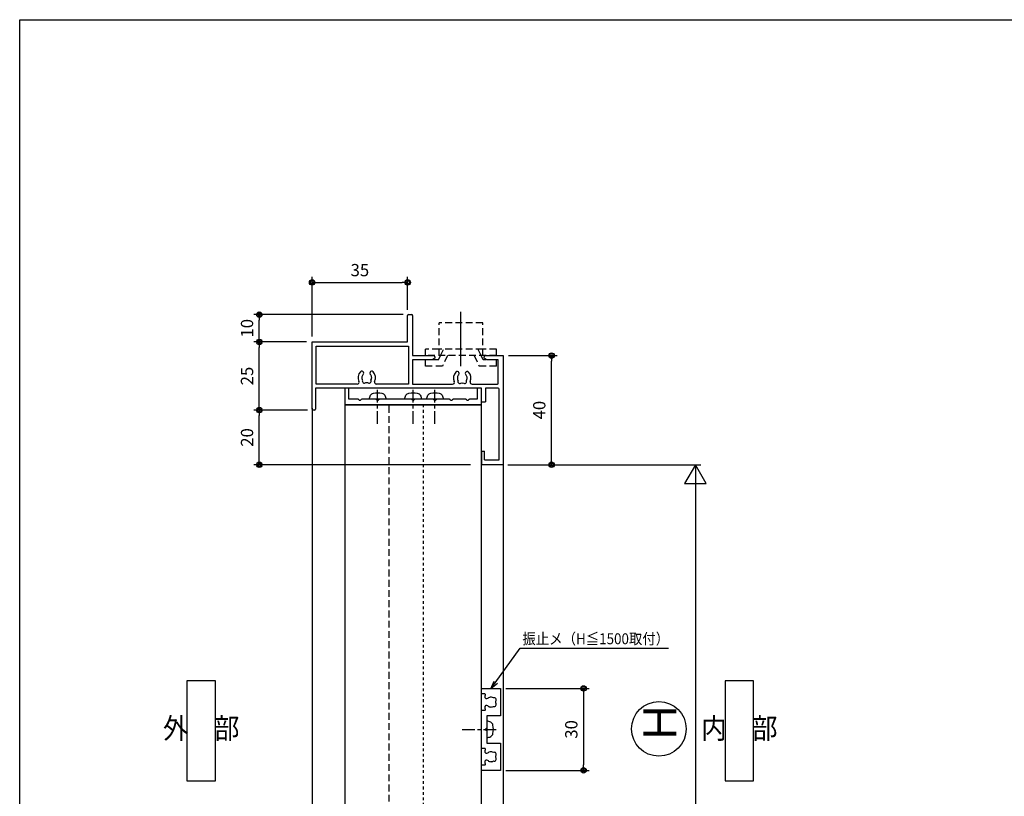
# Model space of a CAD drawing. Extents: x 0 to 791, y 0 to 562.
# Drawn here: x 0 to 361, y 277 to 562 of the extents above; entities that cross this region are included whole.
import ezdxf
from ezdxf.enums import TextEntityAlignment as Align

# ---------------------------------------------------------------- set-up
doc = ezdxf.new("R2010")
doc.units = 0
doc.header["$MEASUREMENT"] = 0
for name, pattern in [('HIDDEN', [0.375, 0.25, -0.125]), ('PHANTOM2', [20, 10, -2.5, 1.25, -2.5, 1.25, -2.5]), ('YDOT_1', [2, 1, -1]), ('YHIDDEN', [3.75, 2.5, -1.25])]:
    doc.linetypes.add(name, pattern=pattern)
doc.layers.get('0').update_dxf_attribs({"linetype": 'CONTINUOUS'})
doc.layers.get('DEFPOINTS').update_dxf_attribs({"color": 1, "linetype": 'CONTINUOUS'})
for name, color, linetype in [('_0-0_0-0', 7, 'CONTINUOUS'), ('_0-7_', 7, 'CONTINUOUS'), ('EXTLINE', 3, 'CONTINUOUS'), ('F-1', 7, 'CONTINUOUS'), ('SUNPOU', 3, 'CONTINUOUS'), ('USER1', 3, 'CONTINUOUS'), ('USERZ', 3, 'CONTINUOUS'), ('YKK_H1901', 7, 'CONTINUOUS'), ('YSS_ZEN', 6, 'CONTINUOUS')]:
    doc.layers.add(name, color=color, linetype=linetype)
doc.layers.add('SHAPE', color=7, linetype='CONTINUOUS', lineweight=30)
doc.styles.get("Standard").update_dxf_attribs({"font": 'romans.shx', "width": 0.8, "bigfont": 'extfont.shx'})
doc.styles.add('TEXT-丸ｺﾞ', font='txt', dxfattribs={"width": 0.85})
doc.styles.add('YKK_OSSTYLE1', font='romans.shx', dxfattribs={"width": 0.9, "bigfont": 'EXTFONT.SHX'})
doc.styles.add('YKK_OSSTYLE2', font='ROMANS.SHX', dxfattribs={"width": 0.9, "bigfont": '@ExtFont2.shx'})
doc.dimstyles.new('YKK_OSAALW', dxfattribs={"dimtxt": 5.5, "dimasz": 20, "dimexe": 2, "dimexo": 2, "dimgap": 1, "dimtad": 0, "dimdec": 4, "dimzin": 12, "dimdsep": 46, "dimtxsty": 'TEXT-丸ｺﾞ', "dimblk": 'ALW1', "dimcen": 2.5, "dimadec": 0, "dimazin": 0, "dimtfac": 1, "dimtdec": 4, "dimtmove": 2, "dimatfit": 3, "dimldrblk": 'ALW1', "dimfxl": 2, "dimtvp": 1, "dimtfill": 1, "dimtfillclr": 256, "dimtolj": 1, "dimtzin": 12, "dimarcsym": 0})
doc.dimstyles.new('YKK_OSADOT', dxfattribs={"dimtxt": 4.5, "dimasz": 2, "dimexe": 2, "dimexo": 2, "dimgap": 0.01, "dimtad": 0, "dimzin": 12, "dimdsep": 46, "dimtxsty": 'YKK_OSSTYLE1', "dimblk1": 'DOT1', "dimblk2": 'DOT1', "dimsah": 1, "dimcen": 0, "dimadec": 4, "dimazin": 3, "dimtfac": 1, "dimtmove": 2, "dimatfit": 3, "dimldrblk": 'DOT1', "dimfxl": 2, "dimtvp": 1, "dimtfill": 1, "dimtfillclr": 256, "dimtolj": 1, "dimtzin": 12, "dimarcsym": 0})

# ---------------------------------------------------------------- blocks, each defined once
blk = doc.blocks.new('図枠')
at = {"layer": 'F-1', "color": 7, "linetype": 'Continuous'}
blk.add_lwpolyline([(790.6, 0), (0, 0), (0, 562), (790.6, 562)], close=True, dxfattribs=at)
blk = doc.blocks.new('ALW1')
at = {"color": 0, "linetype": 'ByBlock', "lineweight": -2}
for p, q in [((0, 0), (-0.346, 0.2)), ((-0.346, 0.2), (-0.346, -0.2)), ((0, 0), (-1, 0)), ((-0.346, -0.2), (0, 0))]:
    blk.add_line(p, q, dxfattribs=at)
blk = doc.blocks.new('*D293')
at = {"layer": 'DEFPOINTS', "color": 0, "transparency": 16777216}
for p in [(177.12, 398.95), (177.12, 205.02), (247.53, 205.02)]:
    blk.add_point(p, dxfattribs=at)
at = {"layer": 'YSS_ZEN', "color": 0, "lineweight": -2, "transparency": 16777216}
for p, q in [((179.12, 398.95), (249.53, 398.95)), ((247.53, 378.95), (247.53, 225.02)), ((179.12, 205.02), (249.53, 205.02))]:
    blk.add_line(p, q, dxfattribs=at)
at = {"layer": 'YSS_ZEN', "color": 0, "lineweight": -2, "transparency": 16777216, "xscale": 20, "yscale": 20, "zscale": 20}
for p, rotation in [((247.53, 398.95), 90), ((247.53, 205.02), 270)]:
    blk.add_blockref('ALW1', p, dxfattribs=dict(at, rotation=rotation))
at = {"layer": 'YSS_ZEN', "color": 0, "transparency": 16777216, "insert": (242.03, 301.98), "char_height": 5.5, "attachment_point": 5, "rotation": 90, "style": 'TEXT-丸ｺﾞ', "bg_fill": 3, "box_fill_scale": 1.25, "bg_fill_color": 9, "bg_fill_true_color": 13158600, "bg_fill_transparency": 0}
blk.add_mtext('\\A1;  ', dxfattribs=at)
blk = doc.blocks.new('GAIBU_H')
at = {"layer": 'USER1', "color": 255, "linetype": 'Continuous'}
for p, q in [((5.22, 18.32), (-5.22, 18.32)), ((-5.22, 18.32), (-5.22, -18.32)), ((5.22, -18.32), (5.22, 18.32)), ((-5.22, -18.32), (5.22, -18.32))]:
    blk.add_line(p, q, dxfattribs=at)
at = {"layer": 'USER1', "color": 4, "style": 'YKK_OSSTYLE2', "width": 0.9}
blk.add_text('外\u3000部', height=7.6, dxfattribs=at).set_placement((0, 0), align=Align.MIDDLE)
blk = doc.blocks.new('NAIBU_H')
at = {"layer": 'USER1', "color": 255, "linetype": 'Continuous'}
for p, q in [((5.22, 18.32), (-5.22, 18.32)), ((-5.22, 18.32), (-5.22, -18.32)), ((5.22, -18.32), (5.22, 18.32)), ((-5.22, -18.32), (5.22, -18.32))]:
    blk.add_line(p, q, dxfattribs=at)
at = {"layer": 'USER1', "color": 4, "style": 'YKK_OSSTYLE2', "width": 0.9}
blk.add_text('内\u3000部', height=7.6, dxfattribs=at).set_placement((0, 0), align=Align.MIDDLE)
blk = doc.blocks.new('丸ビス簡略')
at = {"color": 130}
blk.add_line((-3, 0), (3, 0), dxfattribs=at)
at = {"color": 1, "linetype": 'Continuous'}
for p, q in [((0, -1.16), (0, 3.4)), ((0, -3.36), (0, -2.16)), ((0, -9), (0, -4.36))]:
    blk.add_line(p, q, dxfattribs=at)
at = {"color": 130}
for centre, radius, start, end in [((0, 0), 3, 150.8403, 180), ((-1.22, 0.68), 1.6, 101.0127, 150.8403), ((0, -5.6), 8, 78.9873, 101.0127), ((1.22, 0.68), 1.6, 29.1597, 78.9873), ((0, 0), 3, 0, 29.1597)]:
    blk.add_arc(centre, radius, start, end, dxfattribs=at)
blk = doc.blocks.new('DOT1')
at = {"color": 0, "linetype": 'ByBlock', "lineweight": -2}
blk.add_line((0, 0), (-1, 0), dxfattribs=at)
for radius in [0.5, 0.325]:
    blk.add_circle((0, 0), radius, dxfattribs=at)
blk = doc.blocks.new('FRT')
at = {"layer": 'SHAPE'}
blk.add_lwpolyline([(2, 0.66, -0.247734), (1.87, 0.41), (1.63, 0.25, 0.527864), (1.63, -0.25), (1.87, -0.41, -0.247734), (2, -0.66), (2, -5), (7, -5), (7, -15), (0, -15), (0, -13), (1.27, -13, 0.703349), (1.46, -12.47, -0.006531), (1.4, -12.41), (1.4, -11.55), (1.8, -11.15), (1.94, -11.15), (2.22, -11.27, 0.15484), (3.19, -11.77), (3.58, -11.84), (3.7, -11.79, 0.107721), (4.42, -11.55, 0.825029), (5.27, -10.34, 0.094996), (5.27, -9.66, 0.825029), (4.42, -8.45, 0.180168), (3.19, -8.23), (2.79, -8.3), (2.7, -8.39, 0.082861), (2.22, -8.73), (1.94, -8.85), (1.8, -8.85), (1.4, -8.45), (1.4, -7.59, -0.006531), (1.46, -7.53, 0.703349), (1.27, -7), (0, -7), (0, 7), (1.27, 7, 0.703349), (1.46, 7.53, -0.006531), (1.4, 7.59), (1.4, 8.45), (1.8, 8.85), (1.94, 8.85), (2.22, 8.73, 0.082861), (2.7, 8.39), (2.79, 8.3), (3.19, 8.23, 0.180168), (4.42, 8.45, 0.825029), (5.27, 9.66, 0.094996), (5.27, 10.34, 0.825029), (4.42, 11.55, 0.107721), (3.7, 11.79), (3.58, 11.84), (3.19, 11.77, 0.15484), (2.22, 11.27), (1.94, 11.15), (1.8, 11.15), (1.4, 11.55), (1.4, 12.41, -0.006531), (1.46, 12.47, 0.703349), (1.27, 13), (0, 13), (0, 15), (7, 15), (7, 5), (2, 5)], format="xyb", close=True, dxfattribs=at)
blk = doc.blocks.new('*D294')
at = {"layer": 'DEFPOINTS', "color": 0, "transparency": 16777216}
for p in [(176.12, 316.98), (176.12, 286.98), (206.57, 286.98)]:
    blk.add_point(p, dxfattribs=at)
at = {"layer": 'SUNPOU', "color": 0, "lineweight": -2, "transparency": 16777216}
for p, q in [((178.12, 316.98), (208.57, 316.98)), ((206.57, 314.98), (206.57, 288.98)), ((178.12, 286.98), (208.57, 286.98))]:
    blk.add_line(p, q, dxfattribs=at)
at = {"layer": 'SUNPOU', "color": 0, "lineweight": -2, "transparency": 16777216, "xscale": 2, "yscale": 2, "zscale": 2}
for p, rotation in [((206.57, 316.98), 90), ((206.57, 286.98), 270)]:
    blk.add_blockref('DOT1', p, dxfattribs=dict(at, rotation=rotation))
at = {"layer": 'SUNPOU', "color": 0, "transparency": 16777216, "insert": (202.07, 301.98), "char_height": 4.5, "attachment_point": 5, "rotation": 90, "style": 'YKK_OSSTYLE1', "bg_fill": 3, "box_fill_scale": 1.25, "bg_fill_color": 9, "bg_fill_true_color": 13158600, "bg_fill_transparency": 0}
blk.add_mtext('\\A1;30', dxfattribs=at)
blk = doc.blocks.new('A$C4AF12DDD')
at = {"color": 0, "linetype": 'Continuous'}
for p, q in [((10, 70), (50, 70)), ((50, 70), (50, 62)), ((20.2, 68.2), (11.6, 68.2)), ((20.5, 58.58), (20.5, 67.9)), ((22, 68.2), (22, 63.5)), ((48.2, 68.5), (22.3, 68.5)), ((48.2, 63.2), (48.2, 68.5)), ((22, 63.5), (27, 63.5)), ((27, 62), (22, 62)), ((22, 62), (22, 1.2)), ((27, 62), (27, 63.5)), ((48.2, 63.2), (45, 63.2)), ((45, 62), (45, 63.2)), ((45, 62), (50, 62)), ((16.19, 56.2), (16.19, 56.2)), ((18.35, 56.84), (17.95, 56.77)), ((18.46, 56.79), (18.35, 56.84)), ((16.19, 53.8), (16.19, 53.8)), ((20.5, 36.8), (20.5, 51.42)), ((-5, 35.3), (-5, 36.5)), ((-4.7, 36.8), (10, 36.8)), ((11.6, 36.8), (20.5, 36.8)), ((5, 35), (-4.7, 35)), ((5, 0), (5, 35)), ((6.5, 1.5), (6.5, 35.3)), ((6.5, 35.3), (20.5, 35.3)), ((20.5, 35.3), (20.5, 23.52)), ((18.22, 21.84), (17.82, 21.77)), ((18.33, 21.79), (18.22, 21.84)), ((16.06, 21.2), (16.06, 21.2)), ((16.06, 18.8), (16.06, 18.8)), ((20.5, 16.48), (20.5, 1.5)), ((29.7, 0), (5, 0)), ((20.5, 1.5), (6.5, 1.5)), ((22, 1.2), (29.7, 1.2)), ((30, 0.9), (30, 0.3))]:
    blk.add_line(p, q, dxfattribs=at)
at = {"color": 0, "linetype": 'ByBlock', "lineweight": -2, "ltscale": 0.5}
for p, q in [((10, 63.5), (10, 70)), ((11.6, 68.2), (11.6, 64.09)), ((10.97, 63), (10.5, 63)), ((11.6, 64.09), (10.97, 63)), ((10, 36.8), (10, 44.5)), ((10.5, 45), (10.97, 45)), ((10.97, 45), (11.6, 43.91)), ((11.6, 43.91), (11.6, 36.8))]:
    blk.add_line(p, q, dxfattribs=at)
at = {"color": 0, "linetype": 'ByBlock'}
blk.add_line((18.33, 21.79), (18.22, 21.84), dxfattribs=at)
at = {"color": 0, "linetype": 'Continuous'}
for centre, radius, start, end in [((20.2, 67.9), 0.3, 0, 90), ((22.3, 68.2), 0.3, 90, 180), ((18.26, 55), 3.2, 66.742, 133.7398), ((19.8, 58.58), 0.7, 246.742, 0), ((16.54, 56.81), 0.7, 133.7398, 240), ((16.54, 56.81), 0.7, 240, 313.7398), ((18.26, 55), 1.8, 100, 133.7398), ((18.26, 55), 1.8, 59.1468, 83.7398), ((19.49, 55.86), 0.75, 315.9528, 114.0472), ((19.49, 54.14), 0.75, 245.9528, 44.0472), ((18.26, 55), 1.8, 349.1468, 10.8532), ((16.54, 53.19), 0.7, 120, 226.2602), ((18.26, 55), 3.2, 226.2602, 293.258), ((16.54, 53.19), 0.7, 46.2602, 120), ((18.26, 55), 1.8, 226.2602, 260), ((18.26, 55), 1.8, 260, 300.8532), ((19.8, 51.42), 0.7, 0, 113.258), ((-4.7, 36.5), 0.3, 90, 180), ((-4.7, 35.3), 0.3, 180, 270), ((16.41, 21.81), 0.7, 133.7398, 240), ((18.13, 20), 3.2, 64.6463, 133.7398), ((18.13, 20), 1.8, 100, 133.7398), ((16.41, 18.19), 0.7, 120, 226.2602), ((16.41, 21.81), 0.7, 240, 313.7398), ((16.41, 18.19), 0.7, 46.2602, 120), ((18.13, 20), 1.8, 226.2602, 260), ((18.13, 20), 3.2, 226.2602, 295.3537), ((29.7, 0.9), 0.3, 0, 90), ((29.7, 0.3), 0.3, 270, 0)]:
    blk.add_arc(centre, radius, start, end, dxfattribs=at)
at = {"color": 0, "linetype": 'ByBlock', "lineweight": -2, "ltscale": 0.5}
for centre, start, end in [((10.5, 63.5), 180, 270), ((10.5, 44.5), 90, 180)]:
    blk.add_arc(centre, 0.5, start, end, dxfattribs=at)
at = {"color": 0, "linetype": 'ByBlock'}
for centre, radius, start, end in [((18.13, 20), 1.8, 59.1468, 83.7398), ((18.13, 20), 1.8, 260, 300.8532), ((19.36, 20.86), 0.75, 315.9528, 114.0472), ((19.36, 19.14), 0.75, 245.9528, 44.0472), ((18.13, 20), 1.8, 349.1468, 10.8532)]:
    blk.add_arc(centre, radius, start, end, dxfattribs=at)
at = {"color": 0}
for centre, start, end in [((19.8, 23.52), 244.6463, 0), ((19.8, 16.48), 0, 115.3537)]:
    blk.add_arc(centre, 0.7, start, end, dxfattribs=at)
at = {"layer": 'USERZ', "color": 7, "transparency": 33554687}
blk.add_line((10, 36.8), (10, 43.8), dxfattribs=at)
blk = doc.blocks.new('K-12688')
at = {"color": 130, "linetype": 'HIDDEN', "ltscale": 10}
for p, q in [((-6.721127, 3.899965), (-13.000103, 3.899965)), ((-13.000103, 3.899965), (-13.000103, 1.600161)), ((-4.902706, -0.000181), (-6.721142, 3.899965)), ((4.902561, -0.000181), (6.721027, 3.899965)), ((13.003239, 3.899965), (6.721042, 3.899965)), ((13.003239, 3.899965), (13.003239, 1.600161)), ((-8.186566, 1.600161), (-13.000103, 1.600161)), ((-8.186581, 1.600161), (-7.440426, -0.000181)), ((8.18642, 1.600161), (7.44025, -0.000181)), ((13.003239, 1.600161), (8.186436, 1.600161)), ((12.999897, -0.000181), (-13.000103, -0.000181)), ((-13.000103, -0.000181), (-13.000103, -2.30023)), ((-8.000103, -2.30023), (-13.000103, -2.30023)), ((-8.000103, -0.000181), (-8.000103, -12.000181)), ((7.999897, -2.30023), (-8.000103, -2.30023)), ((-7.440426, -0.000181), (-6.367901, -2.30023)), ((7.44025, -0.000181), (6.36771, -2.30023)), ((7.999897, -0.000181), (7.999897, -12.000181)), ((12.999897, -2.30023), (7.999897, -2.30023)), ((12.999897, -0.000181), (12.999897, -2.30023)), ((7.999897, -12.000181), (-8.000103, -12.000181))]:
    blk.add_line(p, q, dxfattribs=at)
at = {"color": 130, "linetype": 'PHANTOM2', "ltscale": 10}
blk.add_line((-0.000103, 3.899965), (-0.000103, -15.960386), dxfattribs=at)
blk = doc.blocks.new('*D295')
at = {"layer": 'DEFPOINTS', "color": 0, "transparency": 16777216}
for p in [(177.12, 438.95), (194.84, 438.95), (176.82, 398.95)]:
    blk.add_point(p, dxfattribs=at)
at = {"layer": 'USERZ', "color": 0, "lineweight": -2, "transparency": 16777216}
for p, q in [((179.12, 438.95), (196.84, 438.95)), ((194.84, 400.95), (194.84, 436.95)), ((178.82, 398.95), (196.84, 398.95))]:
    blk.add_line(p, q, dxfattribs=at)
at = {"layer": 'USERZ', "color": 0, "lineweight": -2, "transparency": 16777216, "xscale": 2, "yscale": 2, "zscale": 2}
for p, rotation in [((194.84, 438.95), 90), ((194.84, 398.95), 270)]:
    blk.add_blockref('DOT1', p, dxfattribs=dict(at, rotation=rotation))
at = {"layer": 'USERZ', "color": 0, "transparency": 16777216, "insert": (190.34, 418.95), "char_height": 4.5, "attachment_point": 5, "rotation": 90, "style": 'YKK_OSSTYLE1', "bg_fill": 3, "box_fill_scale": 1.25, "bg_fill_color": 9, "bg_fill_true_color": 13158600, "bg_fill_transparency": 0}
blk.add_mtext('\\A1;40', dxfattribs=at)
blk = doc.blocks.new('*D296')
at = {"layer": 'DEFPOINTS', "color": 0, "transparency": 16777216}
for p in [(87.78, 418.95), (107.42, 418.95), (167.12, 398.95)]:
    blk.add_point(p, dxfattribs=at)
at = {"layer": 'USERZ', "color": 0, "lineweight": -2, "transparency": 16777216}
for p, q in [((105.42, 418.95), (85.78, 418.95)), ((87.78, 400.95), (87.78, 416.95)), ((165.12, 398.95), (85.78, 398.95))]:
    blk.add_line(p, q, dxfattribs=at)
at = {"layer": 'USERZ', "color": 0, "lineweight": -2, "transparency": 16777216, "xscale": 2, "yscale": 2, "zscale": 2}
for p, rotation in [((87.78, 418.95), 90), ((87.78, 398.95), 270)]:
    blk.add_blockref('DOT1', p, dxfattribs=dict(at, rotation=rotation))
at = {"layer": 'USERZ', "color": 0, "transparency": 16777216, "insert": (83.28, 408.95), "char_height": 4.5, "attachment_point": 5, "rotation": 90, "style": 'YKK_OSSTYLE1', "bg_fill": 3, "box_fill_scale": 1.25, "bg_fill_color": 9, "bg_fill_true_color": 13158600, "bg_fill_transparency": 0}
blk.add_mtext('\\A1;20', dxfattribs=at)
blk = doc.blocks.new('*D297')
at = {"layer": 'DEFPOINTS', "color": 0, "transparency": 16777216}
for p in [(87.78, 443.95), (107.12, 443.95), (107.42, 418.95)]:
    blk.add_point(p, dxfattribs=at)
at = {"layer": 'USERZ', "color": 0, "lineweight": -2, "transparency": 16777216}
for p, q in [((105.12, 443.95), (85.78, 443.95)), ((87.78, 420.95), (87.78, 441.95)), ((105.42, 418.95), (85.78, 418.95))]:
    blk.add_line(p, q, dxfattribs=at)
at = {"layer": 'USERZ', "color": 0, "lineweight": -2, "transparency": 16777216, "xscale": 2, "yscale": 2, "zscale": 2}
for p, rotation in [((87.78, 443.95), 90), ((87.78, 418.95), 270)]:
    blk.add_blockref('DOT1', p, dxfattribs=dict(at, rotation=rotation))
at = {"layer": 'USERZ', "color": 0, "transparency": 16777216, "insert": (83.28, 431.45), "char_height": 4.5, "attachment_point": 5, "rotation": 90, "style": 'YKK_OSSTYLE1', "bg_fill": 3, "box_fill_scale": 1.25, "bg_fill_color": 9, "bg_fill_true_color": 13158600, "bg_fill_transparency": 0}
blk.add_mtext('\\A1;25', dxfattribs=at)
blk = doc.blocks.new('*D298')
at = {"layer": 'DEFPOINTS', "color": 0, "transparency": 16777216}
for p in [(142.42, 453.95), (107.12, 443.95)]:
    blk.add_point(p, dxfattribs=at)
at = {"layer": 'USERZ', "color": 0, "lineweight": -2, "transparency": 16777216}
for p, q in [((140.42, 453.95), (85.78, 453.95)), ((87.78, 445.95), (87.78, 451.95)), ((105.12, 443.95), (85.78, 443.95))]:
    blk.add_line(p, q, dxfattribs=at)
at = {"layer": 'USERZ', "color": 0, "lineweight": -2, "transparency": 16777216, "xscale": 2, "yscale": 2, "zscale": 2}
for p, rotation in [((87.78, 453.95), 90), ((87.78, 443.95), 270)]:
    blk.add_blockref('DOT1', p, dxfattribs=dict(at, rotation=rotation))
at = {"layer": 'USERZ', "color": 0, "transparency": 16777216, "insert": (83.28, 448.95), "char_height": 4.5, "attachment_point": 5, "rotation": 90, "style": 'YKK_OSSTYLE1', "bg_fill": 3, "box_fill_scale": 1.25, "bg_fill_color": 9, "bg_fill_true_color": 13158600, "bg_fill_transparency": 0}
blk.add_mtext('\\A1;10', dxfattribs=at)
at = {"layer": 'DEFPOINTS', "color": 0, "transparency": 16777216}
blk.add_point((87.78, 453.95), dxfattribs=at)
blk = doc.blocks.new('*D299')
at = {"layer": 'DEFPOINTS', "color": 0, "transparency": 16777216}
for p in [(142.12, 465.75), (142.12, 453.65), (107.12, 443.95)]:
    blk.add_point(p, dxfattribs=at)
at = {"layer": 'USERZ', "color": 0, "lineweight": -2, "transparency": 16777216}
for p, q in [((107.12, 445.95), (107.12, 467.75)), ((109.12, 465.75), (140.12, 465.75)), ((142.12, 455.65), (142.12, 467.75))]:
    blk.add_line(p, q, dxfattribs=at)
at = {"layer": 'USERZ', "color": 0, "lineweight": -2, "transparency": 16777216, "xscale": 2, "yscale": 2, "zscale": 2, "rotation": 180}
blk.add_blockref('DOT1', (107.12, 465.75), dxfattribs=at)
at = {"layer": 'USERZ', "color": 0, "lineweight": -2, "transparency": 16777216, "xscale": 2, "yscale": 2, "zscale": 2}
blk.add_blockref('DOT1', (142.12, 465.75), dxfattribs=at)
at = {"layer": 'USERZ', "color": 0, "transparency": 16777216, "insert": (124.62, 470.25), "char_height": 4.5, "attachment_point": 5, "style": 'YKK_OSSTYLE1', "bg_fill": 3, "box_fill_scale": 1.25, "bg_fill_color": 9, "bg_fill_true_color": 13158600, "bg_fill_transparency": 0}
blk.add_mtext('\\A1;35', dxfattribs=at)

msp = doc.modelspace()

# ---------------------------------------------------------------- linework, layer by layer
at = {"layer": 'SHAPE'}
msp.add_lwpolyline([(152.78303, 422.94602, 0.247733957), (152.53533, 422.81527), (152.37237, 422.57677, -0.527864045), (151.87697, 422.57677), (151.71401, 422.81527, 0.247733957), (151.46631, 422.94602), (144.78303, 422.94602, 0.247733957), (144.53533, 422.81527), (144.37237, 422.57677, -0.527864045), (143.87697, 422.57677), (143.71401, 422.81527, 0.247733957), (143.46631, 422.94602), (131.78203, 422.94602, 0.247733957), (131.53433, 422.81527), (131.37137, 422.57677, -0.527864045), (130.87597, 422.57677), (130.71301, 422.81527, 0.247733957), (130.46531, 422.94602), (125.28303, 422.94602, 0.247733957), (125.03533, 422.81527), (124.87237, 422.57677, -0.527864045), (124.37697, 422.57677), (124.21401, 422.81527, 0.247733957), (123.96631, 422.94602), (120.6245, 422.94602), (120.6245, 426.94602), (119.12467, 426.94602), (119.12467, 420.94602), (169.12467, 420.94602), (169.12467, 426.94602), (167.6245, 426.94602), (167.6245, 422.94602), (164.75303, 422.94602, 0.247733957), (164.50533, 422.81527), (164.34237, 422.57677, -0.527864045), (163.84697, 422.57677), (163.68401, 422.81527, 0.247733957), (163.43631, 422.94602), (158.78303, 422.94602, 0.247733957), (158.53533, 422.81527), (158.37237, 422.57677, -0.527864045), (157.87697, 422.57677), (157.71401, 422.81527, 0.247733957), (157.46631, 422.94602)], format="xyb", close=True, dxfattribs=at)
at = {"layer": 'USERZ', "color": 3}
msp.add_line((107.12466, 419.65269), (107.12466, 119.7487), dxfattribs=at)

# ---------------------------------------------------------------- block references
at = {"layer": 'USER1', "color": 4}
msp.add_blockref('GAIBU_H', (66.50483, 301.41277), dxfattribs=at)
at = {"layer": 'USERZ'}
msp.add_blockref('図枠', (0, 0), dxfattribs=at)
at = {"layer": 'USERZ', "rotation": 270}
msp.add_blockref('丸ビス簡略', (171.12479, 301.98427), dxfattribs=at)
at = {"layer": 'YKK_H1901', "transparency": 33554687, "xscale": -1, "rotation": 180}
msp.add_blockref('K-12688', (161.62466, 438.95002), dxfattribs=at)

# ---------------------------------------------------------------- next in the draw order: dimensions: what is measured, and where the dimension line sits
at = {"layer": 'YSS_ZEN', "color": 6}
dim = msp.add_linear_dim(base=(247.53071, 205.02218), p1=(177.12466, 398.94602), p2=(177.12466, 205.02218), angle=270, text='  ', dimstyle='YKK_OSAALW', dxfattribs=at)
dim.commit()
dim.dimension.update_dxf_attribs({"geometry": '*D293', "text_midpoint": (242.03071, 301.9841)})

# ---------------------------------------------------------------- next in the draw order: linework, layer by layer
at = {"layer": '_0-7_', "color": 7, "linetype": 'Continuous'}
msp.add_circle((234.14702, 302.17252), 10, dxfattribs=at)

# ---------------------------------------------------------------- next in the draw order: block references
at = {"layer": 'SHAPE', "transparency": 33554687}
msp.add_blockref('FRT', (169.12479, 301.98411), dxfattribs=at)
at = {"layer": 'USER1', "color": 4}
msp.add_blockref('NAIBU_H', (263.61733, 301.41277), dxfattribs=at)
at = {"layer": 'USERZ', "color": 7, "transparency": 33554687, "rotation": 270}
msp.add_blockref('A$C4AF12DDD', (107.12466, 448.95002), dxfattribs=at)

# ---------------------------------------------------------------- next in the draw order: texts
at = {"layer": '_0-7_', "color": 7}
msp.add_text('Ｈ', height=12, rotation=90, dxfattribs=at).set_placement((240.53509, 296.32682))
at = {"layer": 'USER1', "color": 3, "style": 'YKK_OSSTYLE1', "width": 0.9}
msp.add_text('振止メ（H≦1500取付）', height=4, dxfattribs=at).set_placement((211.03172, 335.19164), align=Align.MIDDLE_CENTER)

# ---------------------------------------------------------------- next in the draw order: leaders
at = {"layer": 'USERZ'}
msp.add_leader([(172.64046, 316.78887), (183.36477, 331.73378), (237.66401, 331.73378)], dimstyle='YKK_OSADOT', override={"dimasz": 3, "dimgap": 0.01, "dimtad": 0, "dimldrblk": 'Open30'}, dxfattribs=at)

# ---------------------------------------------------------------- next in the draw order: dimensions: what is measured, and where the dimension line sits
at = {"layer": 'SUNPOU', "transparency": 33554687}
dim = msp.add_linear_dim(base=(206.57052, 286.98411), p1=(176.12479, 316.98411), p2=(176.12479, 286.98411), angle=90, dimstyle='YKK_OSADOT', dxfattribs=at)
dim.commit()
dim.dimension.update_dxf_attribs({"geometry": '*D294', "text_midpoint": (202.07052, 301.98411)})
at = {"layer": 'USERZ', "transparency": 33554687}
dim = msp.add_linear_dim(base=(87.77963, 418.94602), p1=(167.12467, 398.94602), p2=(107.42466, 418.94602), angle=90, dimstyle='YKK_OSADOT', override={"dimtfillclr": 256}, dxfattribs=at)
dim.commit()
dim.dimension.update_dxf_attribs({"geometry": '*D296', "text_midpoint": (83.27963, 408.94602)})

# ---------------------------------------------------------------- next in the draw order: linework, layer by layer
at = {"layer": '_0-0_0-0', "color": 3, "linetype": 'Continuous'}
msp.add_lwpolyline([(169.12467, 420.94614), (119.12435, 420.94602), (119.12532, 148.02261)], dxfattribs=at)
at = {"layer": 'EXTLINE', "linetype": 'YHIDDEN'}
msp.add_line((135.32424, 148.02261), (135.32328, 420.94602), dxfattribs=at)
at = {"layer": 'EXTLINE', "linetype": 'YDOT_1'}
msp.add_line((147.92493, 148.02261), (147.92396, 420.94602), dxfattribs=at)
at = {"layer": 'EXTLINE', "linetype": 'Continuous'}
msp.add_lwpolyline([(119.12532, 148.02211), (169.12532, 148.02262), (169.12467, 420.94602)], dxfattribs=at)
at = {"layer": 'USERZ', "color": 3}
msp.add_line((177.12466, 398.94602), (177.12466, 204.52219), dxfattribs=at)

# ---------------------------------------------------------------- next in the draw order: block references
at = {"layer": 'USERZ', "ltscale": 8, "xscale": -1}
for p in [(131.12383, 422.94602), (144.12383, 422.94602), (152.12483, 422.94602)]:
    msp.add_blockref('丸ビス簡略', p, dxfattribs=at)

# ---------------------------------------------------------------- next in the draw order: dimensions: what is measured, and where the dimension line sits
at = {"layer": 'USERZ', "transparency": 33554687}
dim = msp.add_linear_dim(base=(87.77963, 443.95002), p1=(107.42466, 418.94602), p2=(107.12466, 443.95002), angle=90, dimstyle='YKK_OSADOT', override={"dimtfillclr": 256}, dxfattribs=at)
dim.commit()
dim.dimension.update_dxf_attribs({"geometry": '*D297', "text_midpoint": (83.27963, 431.44802)})

# ---------------------------------------------------------------- next in the draw order: dimensions: what is measured, and where the dimension line sits
for base, p1, p2, picture, middle in [((87.77963, 453.95002), (107.12466, 443.95002), (142.42466, 453.95002), '*D298', (83.27963, 448.95002)), ((194.84372, 438.95002), (176.82466, 398.94602), (177.12466, 438.95002), '*D295', (190.34372, 418.94802))]:
    dim = msp.add_linear_dim(base=base, p1=p1, p2=p2, angle=90, dimstyle='YKK_OSADOT', override={"dimtfillclr": 256}, dxfattribs=at)
    dim.commit()
    dim.dimension.update_dxf_attribs({"geometry": picture, "text_midpoint": middle})

# ---------------------------------------------------------------- next in the draw order: dimensions: what is measured, and where the dimension line sits
dim = msp.add_linear_dim(base=(142.12466, 465.74732), p1=(107.12466, 443.95002), p2=(142.12466, 453.65002), dimstyle='YKK_OSADOT', override={"dimtfillclr": 256}, dxfattribs=at)
dim.commit()
dim.dimension.update_dxf_attribs({"geometry": '*D299', "text_midpoint": (124.62466, 470.24732)})

doc.saveas('drawing.dxf')
